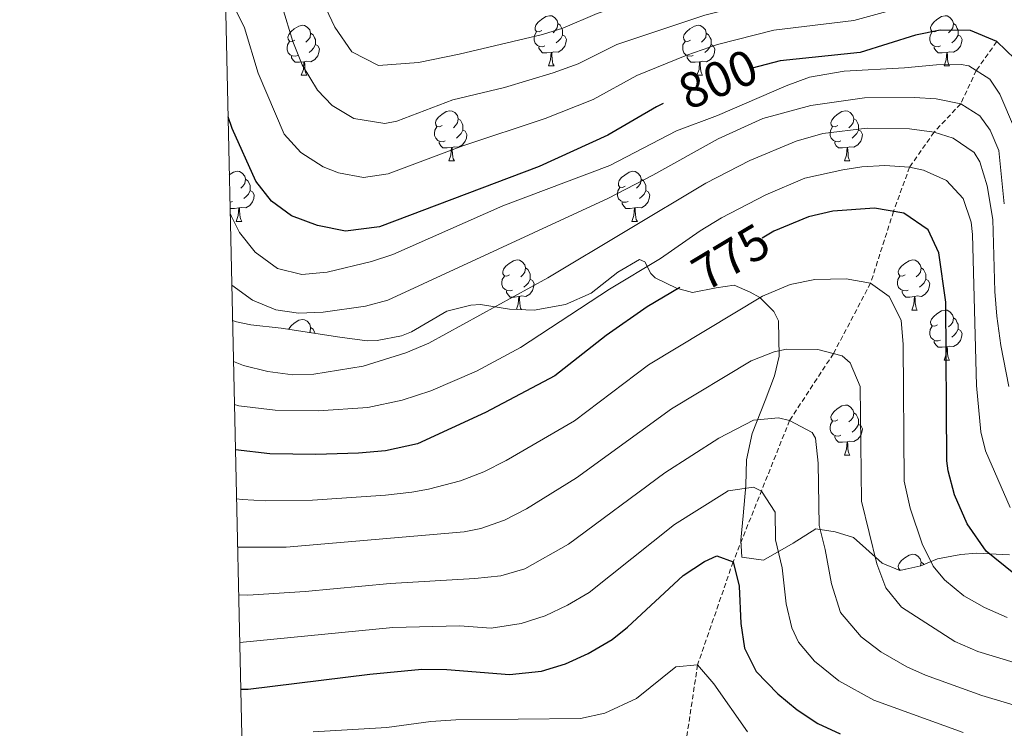
# Model space of a CAD drawing. Units: metres. Extents: x 653952 to 658473, y 4745955 to 4749026.
# Drawn here: x 654841 to 655038, y 4746708 to 4746850 of the extents above; entities that cross this region are included whole.
import ezdxf
from ezdxf.enums import TextEntityAlignment as Align

# ---------------------------------------------------------------- set-up
doc = ezdxf.new("R2010")
doc.units = ezdxf.units.M
doc.header["$MEASUREMENT"] = 0
doc.linetypes.add('TRAZOSX2', pattern=[1.5, 1, -0.5])
for name, color, linetype, lineweight in [('Level 11', 142, 'Continuous', 13), ('Level 35', 92, 'Continuous', 0), ('Level 36', 19, 'Continuous', 40), ('Level 4', 36, 'Continuous', 30), ('Level 41', 39, 'Continuous', 0), ('Level 5', 36, 'Continuous', 0), ('Level 61', 19, 'Continuous', 0)]:
    doc.layers.add(name, color=color, linetype=linetype, lineweight=lineweight)
doc.styles.add('Arial', font='ARIAL.TTF', dxfattribs={"height": 0.2})

msp = doc.modelspace()

# ---------------------------------------------------------------- linework, layer by layer
at = {"layer": 'Level 11', "color": 142, "linetype": 'TRAZOSX2', "lineweight": 13}
msp.add_polyline3d([(655036.7, 4746845.22, 800), (655032.61, 4746839.43, 795), (655029.48, 4746832.76, 790), (655024.15, 4746827.05, 785), (655019.23, 4746820.05, 780), (655016.01, 4746811.17, 775), (655011.42, 4746796.82, 770), (655003.96, 4746782.68, 765), (654995.18, 4746769.28, 760), (654983.84, 4746740.92, 750), (654976.72, 4746720.29, 745), (654973.87, 4746701.24, 740), (654972.57, 4746686.26, 735), (654972.05, 4746677.61, 730), (654970.85, 4746664.73, 726.31)], dxfattribs=at)
at = {"layer": 'Level 35', "color": 92, "linetype": 'Continuous', "lineweight": 0, "ltscale": 0.5}
for points in [[(655032.64, 4746742.67, 777.93), (655029.53, 4746742.42, 776.84), (655024.85, 4746741.55, 775.22), (655021.5, 4746740.13, 774.62), (655017.27, 4746739.18, 772.5), (655013.74, 4746740.69, 771.63), (655010.44, 4746743.63, 769.3), (655008.01, 4746745.79, 768.6), (655004.3, 4746746.93, 766), (655000.42, 4746747.55, 764.42), (654995.88, 4746744.67, 761.71), (654989.94, 4746741.28, 759.03), (654985.61, 4746741.89, 756.5), (654985.41, 4746745.28, 756.83), (654985.83, 4746750.15, 757.48), (654986.4, 4746756.24, 759.65), (654986.52, 4746761.4, 761.6), (654987.66, 4746766.65, 764.21), (654990.29, 4746773.29, 766.76), (654992.14, 4746778.23, 768), (654993.1, 4746782.16, 769.41), (654992.95, 4746789.23, 772.45), (654992, 4746791.12, 774.08), (654989.21, 4746793.92, 776.3), (654987.28, 4746795.01, 776.9), (654984.04, 4746796.42, 778.69), (654980.44, 4746795.87, 780.32), (654975.73, 4746794.94, 781.24), (654972.5, 4746795.78, 781.9), (654968.21, 4746797.87, 783.35), (654967.32, 4746798.71, 783.9), (654966.14, 4746801.08, 785.9), (654965.09, 4746801.53, 787.1), (654960.72, 4746799.01, 787.8), (654955.4, 4746794.77, 788.71), (654950.24, 4746792.51, 789.3), (654943.96, 4746791.41, 790.32)], [(654943.96, 4746791.41, 790.32), (654939, 4746791.61, 790.95), (654933.21, 4746792.49, 791.87), (654931.24, 4746792.4, 792.14), (654926.42, 4746791.17, 792.68), (654919.35, 4746787.03, 793.06), (654917.38, 4746786.24, 793.26), (654912.48, 4746785.32, 793.88), (654910.45, 4746785.24, 793.98), (654905.01, 4746785.95, 794.04), (654893.25, 4746787.74, 793.82), (654887.16, 4746788.44, 792.68), (654884.28, 4746789.03, 792.68), (654883.48, 4746789.29, 792.68)], [(655039.29, 4746742.33, 780.26), (655032.64, 4746742.67, 777.93)]]:
    msp.add_polyline3d(points, dxfattribs=at)
at = {"layer": 'Level 36', "color": 92, "linetype": 'Continuous', "lineweight": 0}
for points in [[(654945.5, 4746847.43), (654944.97, 4746847.16), (654944.44, 4746847.22), (654944.18, 4746847.59), (654944.12, 4746848.01), (654944.28, 4746848.53), (654944.76, 4746849.13), (654945.4, 4746849.66), (654946.3, 4746850.24), (654947.04, 4746850.4), (654947.47, 4746850.35), (654948, 4746850.03), (654948.53, 4746849.45), (654948.69, 4746848.81), (654948.58, 4746847.96), (654948.15, 4746847.43), (654947.73, 4746847)], [(655024.83, 4746847.43), (655024.3, 4746847.16), (655023.77, 4746847.22), (655023.5, 4746847.59), (655023.45, 4746848.01), (655023.61, 4746848.53), (655024.09, 4746849.13), (655024.72, 4746849.66), (655025.62, 4746850.24), (655026.37, 4746850.4), (655026.79, 4746850.35), (655027.32, 4746850.03), (655027.85, 4746849.45), (655028.01, 4746848.81), (655027.9, 4746847.96), (655027.48, 4746847.43), (655027.06, 4746847)], [(654895.95, 4746845.52), (654895.42, 4746845.26), (654894.89, 4746845.31), (654894.62, 4746845.68), (654894.57, 4746846.11), (654894.73, 4746846.63), (654895.21, 4746847.22), (654895.84, 4746847.75), (654896.74, 4746848.34), (654897.49, 4746848.5), (654897.91, 4746848.44), (654898.44, 4746848.13), (654898.97, 4746847.54), (654899.13, 4746846.9), (654899.02, 4746846.05), (654898.6, 4746845.52), (654898.18, 4746845.1)], [(654946.09, 4746844.35), (654945.66, 4746844.19), (654945.08, 4746844.25), (654944.6, 4746844.46), (654944.18, 4746844.88), (654943.96, 4746845.47), (654943.96, 4746845.89), (654944.02, 4746846.47), (654944.44, 4746847.16)], [(654948.69, 4746848.81), (654949.16, 4746848.49), (654949.48, 4746847.85), (654949.64, 4746847.53), (654949.64, 4746846.95), (654949.64, 4746846.53), (654949.27, 4746845.84), (654948.85, 4746845.36), (654948.37, 4746844.94)], [(654975.27, 4746845.52), (654974.74, 4746845.26), (654974.21, 4746845.31), (654973.95, 4746845.68), (654973.89, 4746846.11), (654974.05, 4746846.63), (654974.53, 4746847.22), (654975.17, 4746847.75), (654976.07, 4746848.34), (654976.81, 4746848.5), (654977.24, 4746848.44), (654977.77, 4746848.13), (654978.3, 4746847.54), (654978.46, 4746846.9), (654978.35, 4746846.05), (654977.92, 4746845.52), (654977.5, 4746845.1)], [(655025.41, 4746844.35), (655024.99, 4746844.19), (655024.4, 4746844.25), (655023.93, 4746844.46), (655023.5, 4746844.88), (655023.29, 4746845.47), (655023.29, 4746845.89), (655023.34, 4746846.47), (655023.77, 4746847.16)], [(655028.01, 4746848.81), (655028.49, 4746848.49), (655028.8, 4746847.85), (655028.96, 4746847.53), (655028.96, 4746846.95), (655028.96, 4746846.53), (655028.59, 4746845.84), (655028.17, 4746845.36), (655027.69, 4746844.94)], [(654896.53, 4746842.44), (654896.11, 4746842.28), (654895.52, 4746842.34), (654895.05, 4746842.55), (654894.62, 4746842.98), (654894.41, 4746843.56), (654894.41, 4746843.98), (654894.46, 4746844.57), (654894.89, 4746845.26)], [(654899.13, 4746846.9), (654899.61, 4746846.59), (654899.92, 4746845.95), (654900.08, 4746845.63), (654900.08, 4746845.05), (654900.08, 4746844.62), (654899.71, 4746843.93), (654899.29, 4746843.45), (654898.81, 4746843.03)], [(654949.64, 4746846.53), (654950.09, 4746846.28), (654950.44, 4746845.66), (654950.33, 4746844.94), (654950.12, 4746844.3), (654949.53, 4746843.56), (654948.74, 4746843.08), (654947.89, 4746843.18), (654947.46, 4746843.05)], [(654975.86, 4746842.44), (654975.43, 4746842.28), (654974.85, 4746842.34), (654974.37, 4746842.55), (654973.95, 4746842.98), (654973.73, 4746843.56), (654973.73, 4746843.98), (654973.79, 4746844.57), (654974.21, 4746845.26)], [(654978.46, 4746846.9), (654978.93, 4746846.59), (654979.25, 4746845.95), (654979.41, 4746845.63), (654979.41, 4746845.05), (654979.41, 4746844.62), (654979.04, 4746843.93), (654978.62, 4746843.45), (654978.14, 4746843.03)], [(655028.96, 4746846.53), (655029.42, 4746846.28), (655029.76, 4746845.66), (655029.65, 4746844.94), (655029.44, 4746844.3), (655028.86, 4746843.56), (655028.06, 4746843.08), (655027.21, 4746843.18), (655026.78, 4746843.05)], [(654900.08, 4746844.62), (654900.54, 4746844.37), (654900.88, 4746843.76), (654900.77, 4746843.03), (654900.56, 4746842.39), (654899.98, 4746841.65), (654899.18, 4746841.17), (654898.33, 4746841.28), (654897.9, 4746841.15)], [(654947.35, 4746843.05), (654946.46, 4746842.97), (654945.61, 4746842.97), (654945.19, 4746843.4), (654944.87, 4746843.87), (654944.87, 4746844.19)], [(654979.41, 4746844.62), (654979.86, 4746844.37), (654980.21, 4746843.76), (654980.1, 4746843.03), (654979.89, 4746842.39), (654979.3, 4746841.65), (654978.51, 4746841.17), (654977.66, 4746841.28), (654977.23, 4746841.15)], [(655026.67, 4746843.05), (655025.78, 4746842.97), (655024.94, 4746842.97), (655024.51, 4746843.4), (655024.19, 4746843.87), (655024.19, 4746844.19)], [(654897.79, 4746841.15), (654896.9, 4746841.06), (654896.06, 4746841.06), (654895.63, 4746841.49), (654895.31, 4746841.97), (654895.31, 4746842.28)], [(654946.8, 4746840.37), (654947.24, 4746841.53), (654947.35, 4746843.05), (654947.46, 4746843.05), (654947.49, 4746842.47), (654947.53, 4746841.78), (654947.6, 4746841.17), (654947.71, 4746840.77), (654947.93, 4746840.37)], [(654977.12, 4746841.15), (654976.23, 4746841.06), (654975.38, 4746841.06), (654974.96, 4746841.49), (654974.64, 4746841.97), (654974.64, 4746842.28)], [(655026.13, 4746840.37), (655026.56, 4746841.53), (655026.67, 4746843.05), (655026.78, 4746843.05), (655026.82, 4746842.47), (655026.85, 4746841.78), (655026.92, 4746841.17), (655027.04, 4746840.77), (655027.25, 4746840.37)], [(654897.25, 4746838.46), (654897.68, 4746839.62), (654897.79, 4746841.15), (654897.9, 4746841.15), (654897.94, 4746840.56), (654897.97, 4746839.88), (654898.04, 4746839.26), (654898.16, 4746838.86), (654898.37, 4746838.46)], [(654946.8, 4746840.37), (654947.93, 4746840.37)], [(654976.57, 4746838.46), (654977.01, 4746839.62), (654977.12, 4746841.15), (654977.23, 4746841.15), (654977.26, 4746840.56), (654977.3, 4746839.88), (654977.37, 4746839.26), (654977.48, 4746838.86), (654977.7, 4746838.46)], [(655026.13, 4746840.37), (655027.25, 4746840.37)], [(654897.25, 4746838.46), (654898.37, 4746838.46)], [(654976.57, 4746838.46), (654977.7, 4746838.46)], [(654925.52, 4746828.38), (654925, 4746828.11), (654924.46, 4746828.17), (654924.2, 4746828.54), (654924.14, 4746828.97), (654924.3, 4746829.49), (654924.78, 4746830.08), (654925.42, 4746830.61), (654926.32, 4746831.19), (654927.06, 4746831.35), (654927.49, 4746831.3), (654928.02, 4746830.99), (654928.55, 4746830.4), (654928.71, 4746829.76), (654928.6, 4746828.91), (654928.18, 4746828.38), (654927.76, 4746827.95)], [(655004.85, 4746828.38), (655004.32, 4746828.11), (655003.79, 4746828.17), (655003.52, 4746828.54), (655003.47, 4746828.96), (655003.63, 4746829.48), (655004.11, 4746830.08), (655004.74, 4746830.61), (655005.64, 4746831.19), (655006.39, 4746831.35), (655006.82, 4746831.3), (655007.34, 4746830.98), (655007.88, 4746830.4), (655008.04, 4746829.76), (655007.92, 4746828.91), (655007.5, 4746828.38), (655007.08, 4746827.95)], [(654928.71, 4746829.76), (654929.18, 4746829.45), (654929.5, 4746828.81), (654929.66, 4746828.49), (654929.66, 4746827.91), (654929.66, 4746827.48), (654929.29, 4746826.79), (654928.87, 4746826.31), (654928.39, 4746825.89)], [(655008.04, 4746829.76), (655008.51, 4746829.44), (655008.82, 4746828.8), (655008.98, 4746828.48), (655008.98, 4746827.9), (655008.98, 4746827.48), (655008.62, 4746826.79), (655008.2, 4746826.31), (655007.72, 4746825.89)], [(654926.11, 4746825.3), (654925.68, 4746825.14), (654925.1, 4746825.2), (654924.62, 4746825.41), (654924.2, 4746825.83), (654923.98, 4746826.42), (654923.98, 4746826.84), (654924.04, 4746827.43), (654924.46, 4746828.11)], [(654929.66, 4746827.48), (654930.12, 4746827.23), (654930.46, 4746826.61), (654930.35, 4746825.89), (654930.14, 4746825.25), (654929.55, 4746824.51), (654928.76, 4746824.03), (654927.91, 4746824.13), (654927.48, 4746824.01)], [(655005.44, 4746825.3), (655005.01, 4746825.14), (655004.42, 4746825.2), (655003.95, 4746825.41), (655003.52, 4746825.83), (655003.31, 4746826.42), (655003.31, 4746826.84), (655003.36, 4746827.42), (655003.79, 4746828.11)], [(655008.98, 4746827.48), (655009.44, 4746827.23), (655009.78, 4746826.61), (655009.68, 4746825.89), (655009.46, 4746825.25), (655008.88, 4746824.51), (655008.08, 4746824.03), (655007.24, 4746824.13), (655006.8, 4746824)], [(654927.37, 4746824.01), (654926.48, 4746823.92), (654925.64, 4746823.92), (654925.21, 4746824.35), (654924.89, 4746824.83), (654924.89, 4746825.14)], [(654926.82, 4746821.32), (654927.26, 4746822.48), (654927.37, 4746824.01), (654927.48, 4746824.01), (654927.51, 4746823.42), (654927.55, 4746822.73), (654927.62, 4746822.12), (654927.73, 4746821.72), (654927.95, 4746821.32)], [(655006.7, 4746824), (655005.8, 4746823.92), (655004.96, 4746823.92), (655004.54, 4746824.35), (655004.22, 4746824.82), (655004.22, 4746825.14)], [(655006.15, 4746821.32), (655006.58, 4746822.48), (655006.7, 4746824), (655006.8, 4746824), (655006.84, 4746823.42), (655006.88, 4746822.73), (655006.94, 4746822.12), (655007.06, 4746821.72), (655007.28, 4746821.32)], [(654926.82, 4746821.32), (654927.95, 4746821.32)], [(655006.15, 4746821.32), (655007.28, 4746821.32)], [(654882.82, 4746818.49), (654883.68, 4746819.05), (654884.43, 4746819.21), (654884.85, 4746819.16), (654885.38, 4746818.85), (654885.91, 4746818.26), (654886.07, 4746817.62), (654885.96, 4746816.77), (654885.54, 4746816.24), (654885.12, 4746815.81)], [(654886.07, 4746817.62), (654886.55, 4746817.31), (654886.86, 4746816.67), (654887.02, 4746816.35), (654887.02, 4746815.77), (654887.02, 4746815.34), (654886.65, 4746814.65), (654886.23, 4746814.17), (654885.75, 4746813.75)], [(654962.22, 4746816.24), (654961.68, 4746815.97), (654961.16, 4746816.03), (654960.89, 4746816.4), (654960.84, 4746816.83), (654961, 4746817.35), (654961.48, 4746817.94), (654962.11, 4746818.47), (654963.01, 4746819.05), (654963.76, 4746819.21), (654964.18, 4746819.16), (654964.71, 4746818.84), (654965.24, 4746818.26), (654965.4, 4746817.62), (654965.29, 4746816.77), (654964.86, 4746816.24), (654964.44, 4746815.81)], [(654965.4, 4746817.62), (654965.88, 4746817.3), (654966.19, 4746816.67), (654966.35, 4746816.35), (654966.35, 4746815.77), (654966.35, 4746815.34), (654965.98, 4746814.65), (654965.56, 4746814.17), (654965.08, 4746813.75)], [(654882.89, 4746816.24), (654882.87, 4746816.23)], [(654962.8, 4746813.16), (654962.38, 4746813), (654961.79, 4746813.06), (654961.32, 4746813.27), (654960.89, 4746813.69), (654960.68, 4746814.28), (654960.68, 4746814.7), (654960.73, 4746815.29), (654961.16, 4746815.97)], [(654887.02, 4746815.34), (654887.48, 4746815.09), (654887.82, 4746814.47), (654887.71, 4746813.75), (654887.5, 4746813.11), (654886.92, 4746812.37), (654886.12, 4746811.89), (654885.27, 4746811.99), (654884.84, 4746811.87)], [(654966.35, 4746815.34), (654966.8, 4746815.09), (654967.15, 4746814.47), (654967.04, 4746813.75), (654966.83, 4746813.11), (654966.24, 4746812.37), (654965.45, 4746811.89), (654964.6, 4746811.99), (654964.17, 4746811.87)], [(654883.47, 4746813.16), (654883.05, 4746813), (654882.95, 4746813.01)], [(654884.73, 4746811.87), (654883.84, 4746811.78), (654883, 4746811.78), (654882.97, 4746811.81)], [(654884.19, 4746809.18), (654884.62, 4746810.34), (654884.73, 4746811.87), (654884.84, 4746811.87), (654884.88, 4746811.28), (654884.91, 4746810.59), (654884.98, 4746809.98), (654885.1, 4746809.58), (654885.31, 4746809.18)], [(654964.06, 4746811.87), (654963.17, 4746811.78), (654962.32, 4746811.78), (654961.9, 4746812.21), (654961.58, 4746812.69), (654961.58, 4746813)], [(654963.52, 4746809.18), (654963.95, 4746810.34), (654964.06, 4746811.87), (654964.17, 4746811.87), (654964.2, 4746811.28), (654964.24, 4746810.59), (654964.31, 4746809.98), (654964.42, 4746809.58), (654964.64, 4746809.18)], [(654884.19, 4746809.18), (654885.31, 4746809.18)], [(654963.52, 4746809.18), (654964.64, 4746809.18)], [(654939.03, 4746798.47), (654938.5, 4746798.21), (654937.97, 4746798.26), (654937.7, 4746798.63), (654937.65, 4746799.06), (654937.81, 4746799.58), (654938.29, 4746800.17), (654938.92, 4746800.7), (654939.82, 4746801.29), (654940.57, 4746801.45), (654940.99, 4746801.39), (654941.52, 4746801.08), (654942.05, 4746800.49), (654942.21, 4746799.85), (654942.1, 4746799), (654941.68, 4746798.47), (654941.26, 4746798.05)], [(654942.21, 4746799.85), (654942.69, 4746799.54), (654943, 4746798.9), (654943.16, 4746798.58), (654943.16, 4746798), (654943.16, 4746797.57), (654942.79, 4746796.88), (654942.37, 4746796.4), (654941.89, 4746795.98)], [(655018.35, 4746798.47), (655017.82, 4746798.21), (655017.29, 4746798.26), (655017.03, 4746798.63), (655016.97, 4746799.05), (655017.13, 4746799.57), (655017.61, 4746800.17), (655018.25, 4746800.7), (655019.15, 4746801.29), (655019.89, 4746801.45), (655020.32, 4746801.39), (655020.85, 4746801.07), (655021.38, 4746800.49), (655021.54, 4746799.85), (655021.43, 4746799), (655021, 4746798.47), (655020.58, 4746798.05)], [(655021.54, 4746799.85), (655022.01, 4746799.53), (655022.33, 4746798.89), (655022.49, 4746798.57), (655022.49, 4746797.99), (655022.49, 4746797.57), (655022.12, 4746796.88), (655021.7, 4746796.4), (655021.22, 4746795.98)], [(654939.61, 4746795.39), (654939.19, 4746795.23), (654938.6, 4746795.29), (654938.13, 4746795.5), (654937.7, 4746795.93), (654937.49, 4746796.51), (654937.49, 4746796.93), (654937.54, 4746797.52), (654937.97, 4746798.21)], [(655018.94, 4746795.39), (655018.51, 4746795.23), (655017.93, 4746795.29), (655017.45, 4746795.5), (655017.03, 4746795.93), (655016.81, 4746796.51), (655016.81, 4746796.93), (655016.87, 4746797.51), (655017.29, 4746798.21)], [(654943.16, 4746797.57), (654943.62, 4746797.32), (654943.96, 4746796.71), (654943.85, 4746795.98), (654943.64, 4746795.34), (654943.06, 4746794.6), (654942.26, 4746794.12), (654941.41, 4746794.23), (654940.98, 4746794.1)], [(655022.49, 4746797.57), (655022.94, 4746797.32), (655023.29, 4746796.71), (655023.18, 4746795.98), (655022.97, 4746795.34), (655022.38, 4746794.6), (655021.59, 4746794.12), (655020.74, 4746794.23), (655020.31, 4746794.09)], [(654940.87, 4746794.1), (654939.98, 4746794.01), (654939.14, 4746794.01), (654938.71, 4746794.44), (654938.39, 4746794.92), (654938.39, 4746795.23)], [(654940.38, 4746791.55), (654940.76, 4746792.57), (654940.87, 4746794.1), (654940.98, 4746794.1), (654941.02, 4746793.51), (654941.05, 4746792.83), (654941.12, 4746792.21), (654941.24, 4746791.81), (654941.4, 4746791.51)], [(655020.2, 4746794.09), (655019.31, 4746794.01), (655018.46, 4746794.01), (655018.04, 4746794.44), (655017.72, 4746794.91), (655017.72, 4746795.23)], [(655019.65, 4746791.41), (655020.09, 4746792.57), (655020.2, 4746794.09), (655020.31, 4746794.09), (655020.34, 4746793.51), (655020.38, 4746792.83), (655020.45, 4746792.21), (655020.56, 4746791.81), (655020.78, 4746791.41)], [(655019.65, 4746791.41), (655020.78, 4746791.41)], [(655024.83, 4746788.44), (655024.3, 4746788.17), (655023.77, 4746788.23), (655023.5, 4746788.6), (655023.45, 4746789.02), (655023.61, 4746789.54), (655024.09, 4746790.13), (655024.72, 4746790.67), (655025.62, 4746791.25), (655026.37, 4746791.41), (655026.79, 4746791.35), (655027.32, 4746791.04), (655027.85, 4746790.45), (655028.01, 4746789.81), (655027.9, 4746788.97), (655027.48, 4746788.43), (655027.06, 4746788.01)], [(654894.69, 4746787.52), (654894.73, 4746787.64), (654895.21, 4746788.23), (654895.84, 4746788.76), (654896.74, 4746789.35), (654897.49, 4746789.51), (654897.91, 4746789.45), (654898.44, 4746789.14), (654898.97, 4746788.55), (654899.13, 4746787.91), (654899.02, 4746787.06), (654898.88, 4746786.88)], [(654899.13, 4746787.91), (654899.61, 4746787.6), (654899.92, 4746786.96), (654900.05, 4746786.7)], [(655025.41, 4746785.36), (655024.99, 4746785.2), (655024.4, 4746785.26), (655023.93, 4746785.47), (655023.5, 4746785.89), (655023.29, 4746786.48), (655023.29, 4746786.9), (655023.34, 4746787.48), (655023.77, 4746788.17)], [(655028.01, 4746789.81), (655028.49, 4746789.5), (655028.8, 4746788.86), (655028.96, 4746788.54), (655028.96, 4746787.96), (655028.96, 4746787.54), (655028.59, 4746786.85), (655028.17, 4746786.37), (655027.69, 4746785.95)], [(655028.96, 4746787.54), (655029.42, 4746787.29), (655029.76, 4746786.67), (655029.65, 4746785.95), (655029.44, 4746785.31), (655028.86, 4746784.57), (655028.06, 4746784.09), (655027.21, 4746784.19), (655026.78, 4746784.06)], [(655026.67, 4746784.06), (655025.78, 4746783.98), (655024.94, 4746783.98), (655024.51, 4746784.41), (655024.19, 4746784.88), (655024.19, 4746785.2)], [(655026.13, 4746781.38), (655026.56, 4746782.54), (655026.67, 4746784.06), (655026.78, 4746784.06), (655026.82, 4746783.48), (655026.85, 4746782.79), (655026.92, 4746782.18), (655027.04, 4746781.78), (655027.25, 4746781.38)], [(655026.13, 4746781.38), (655027.25, 4746781.38)], [(655004.85, 4746769.39), (655004.32, 4746769.12), (655003.79, 4746769.18), (655003.52, 4746769.55), (655003.47, 4746769.97), (655003.63, 4746770.49), (655004.11, 4746771.09), (655004.74, 4746771.62), (655005.64, 4746772.2), (655006.39, 4746772.36), (655006.81, 4746772.31), (655007.34, 4746771.99), (655007.87, 4746771.41), (655008.03, 4746770.77), (655007.92, 4746769.92), (655007.5, 4746769.39), (655007.08, 4746768.96)], [(655008.03, 4746770.77), (655008.51, 4746770.45), (655008.82, 4746769.81), (655008.98, 4746769.49), (655008.98, 4746768.91), (655008.98, 4746768.49), (655008.61, 4746767.8), (655008.19, 4746767.32), (655007.71, 4746766.9)], [(655005.43, 4746766.31), (655005.01, 4746766.15), (655004.42, 4746766.21), (655003.95, 4746766.42), (655003.52, 4746766.84), (655003.31, 4746767.43), (655003.31, 4746767.85), (655003.36, 4746768.43), (655003.79, 4746769.12)], [(655008.98, 4746768.49), (655009.44, 4746768.24), (655009.78, 4746767.62), (655009.67, 4746766.9), (655009.46, 4746766.26), (655008.88, 4746765.52), (655008.08, 4746765.04), (655007.23, 4746765.14), (655006.8, 4746765.01)], [(655006.69, 4746765.01), (655005.8, 4746764.93), (655004.96, 4746764.93), (655004.53, 4746765.36), (655004.21, 4746765.83), (655004.21, 4746766.15)], [(655006.15, 4746762.33), (655006.58, 4746763.49), (655006.69, 4746765.01), (655006.8, 4746765.01), (655006.84, 4746764.43), (655006.87, 4746763.74), (655006.94, 4746763.13), (655007.06, 4746762.73), (655007.27, 4746762.33)], [(655006.15, 4746762.33), (655007.27, 4746762.33)], [(655017.56, 4746739.24), (655017.29, 4746739.27), (655017.03, 4746739.64), (655016.97, 4746740.07), (655017.13, 4746740.59), (655017.61, 4746741.18), (655018.25, 4746741.71), (655019.15, 4746742.29), (655019.89, 4746742.45), (655020.32, 4746742.4), (655020.85, 4746742.09), (655021.38, 4746741.5), (655021.54, 4746740.86), (655021.44, 4746740.12)], [(655021.54, 4746740.86), (655022.01, 4746740.55), (655022.09, 4746740.38)], [(655017.27, 4746739.18), (655017.29, 4746739.21)], [(655018.35, 4746739.48), (655018.14, 4746739.37)]]:
    msp.add_lwpolyline(points, dxfattribs=at)
at = {"layer": 'Level 4', "color": 36, "linetype": 'Continuous', "lineweight": 30}
for points in [[(655053.52, 4746804.43, 800), (655047.48, 4746826.36, 800), (655045.54, 4746831.87, 800), (655043.34, 4746836.71, 800), (655040.35, 4746841.79, 800), (655036.7, 4746845.22, 800), (655031.44, 4746847.45, 800), (655025.34, 4746847.53, 800), (655020.44, 4746846.53, 800), (655009.34, 4746843.06, 800), (654993.29, 4746841.36, 800), (654987.67, 4746839.87, 800)], [(654969.82, 4746832.83, 800), (654968.49, 4746832.16, 800), (654958.74, 4746826.49, 800), (654944.95, 4746820.21, 800), (654912.92, 4746808.07, 800), (654906.12, 4746807.2, 800), (654900.48, 4746808.37, 800), (654895.3, 4746810.29, 800), (654891.28, 4746813.26, 800), (654888.16, 4746817.27, 800), (654883.4, 4746827.81, 800), (654882.56, 4746830.1, 800)], [(655040.15, 4746738.58, 775), (655034.59, 4746743.04, 775), (655030.8, 4746748.53, 775), (655028.25, 4746754.37, 775), (655026.95, 4746759.19, 775), (655026.73, 4746761.18, 775), (655026.5, 4746792.95, 775), (655025.11, 4746802.84, 775), (655022.98, 4746807.46, 775), (655018.07, 4746810.81, 775), (655012.18, 4746811.83, 775), (655003.86, 4746811.19, 775), (654998.97, 4746810.08, 775), (654992, 4746807.21, 775), (654989.64, 4746805.8, 775)], [(654973.16, 4746795.94, 775), (654966.62, 4746792.03, 775), (654958.42, 4746786.31, 775), (654948.08, 4746778.19, 775), (654934.21, 4746770.88, 775), (654920.59, 4746764.6, 775), (654914.11, 4746763.16, 775), (654908.7, 4746762.73, 775), (654900.2, 4746762.42, 775), (654890.97, 4746762.61, 775), (654884.06, 4746763.4, 775)], [(654885.15, 4746715.43, 750), (654886.6, 4746715.43, 750), (654911, 4746718.44, 750), (654921.45, 4746719.39, 750), (654926.45, 4746719.34, 750), (654939.01, 4746718.37, 750), (654945.42, 4746719.03, 750), (654950.21, 4746720.45, 750), (654954.77, 4746722.54, 750), (654959.57, 4746725.36, 750), (654962.68, 4746727.81, 750), (654973.83, 4746738.2, 750), (654978.1, 4746740.99, 750), (654980.61, 4746742.16, 750), (654983.84, 4746740.93, 750), (654985.05, 4746736.06, 750), (654985.41, 4746728.55, 750), (654986.15, 4746723.6, 750), (654988.47, 4746718.92, 750), (654992.78, 4746714.5, 750), (654996.66, 4746711.26, 750), (655000.81, 4746708.55, 750), (655005.29, 4746706.44, 750)]]:
    msp.add_polyline3d(points, dxfattribs=at)
at = {"layer": 'Level 5', "color": 36, "linetype": 'Continuous', "lineweight": 0}
for points in [[(655041.46, 4746870.02, 815), (655036.68, 4746870.67, 815), (655005.56, 4746862.29, 815), (654990.14, 4746859.99, 815), (654985.26, 4746858.94, 815), (654961.34, 4746852.38, 815), (654956.58, 4746850.87, 815), (654949.73, 4746847.88, 815), (654945.65, 4746846.66, 815), (654928.94, 4746842.67, 815), (654920.73, 4746841.02, 815), (654912.76, 4746840.42, 815), (654907.4, 4746843.17, 815), (654904, 4746848.14, 815), (654897.83, 4746861.11, 815)], [(655041.77, 4746860.77, 810), (655037.14, 4746862.69, 810), (655022.54, 4746860.21, 810), (655006.82, 4746855.88, 810), (654991.08, 4746853.76, 810), (654978.15, 4746850.49, 810), (654960.55, 4746844.63, 810), (654952.75, 4746840.76, 810), (654947.79, 4746838.93, 810), (654937.98, 4746835.98, 810), (654927.64, 4746833.53, 810), (654916.42, 4746829.28, 810), (654914.01, 4746828.79, 810), (654907.76, 4746829.83, 810), (654903.44, 4746832.39, 810), (654900.49, 4746835.49, 810), (654897.43, 4746840.59, 810), (654895.59, 4746845.22, 810), (654893.52, 4746852.05, 810)], [(654964.52, 4746838.39, 805), (654955.75, 4746833.63, 805), (654946.17, 4746829.79, 805), (654929.63, 4746824.34, 805), (654914.67, 4746818.68, 805), (654909.76, 4746818, 805), (654904.72, 4746818.91, 805), (654901.62, 4746820.1, 805), (654897.17, 4746822.98, 805), (654893.82, 4746826.68, 805), (654888.63, 4746838.86, 805), (654885.87, 4746847.97, 805), (654881.98, 4746855.89, 805)], [(655039.44, 4746852.78, 805), (655036.08, 4746854.25, 805), (655031.14, 4746854.62, 805), (655023.94, 4746853.87, 805), (655008.08, 4746849.47, 805), (654992.01, 4746847.53, 805), (654980.71, 4746844.61, 805), (654974.55, 4746842.47, 805), (654964.52, 4746838.39, 805)], [(655024.6, 4746840.59, 795), (655018.2, 4746839.94, 795), (655006.08, 4746839.31, 795), (654999.18, 4746838.08, 795), (654994.46, 4746836.37, 795), (654980.72, 4746830.39, 795), (654972.46, 4746827.3, 795), (654959.15, 4746820.38, 795), (654937.7, 4746812.29, 795), (654915.6, 4746802.54, 795), (654911.31, 4746801.12, 795), (654902.42, 4746798.99, 795), (654897.34, 4746798.51, 795), (654892.49, 4746799.71, 795), (654887.98, 4746803.03, 795), (654884.87, 4746806.93, 795), (654883.23, 4746810.15, 795), (654883, 4746810.76, 795)], [(655040.24, 4746827.82, 795), (655037.31, 4746834.7, 795), (655035.33, 4746837.7, 795), (655031.12, 4746840.38, 795), (655029.6, 4746840.62, 795), (655024.6, 4746840.59, 795)], [(655038.22, 4746812.66, 790), (655037.13, 4746823.4, 790), (655035.4, 4746827.44, 790), (655033.34, 4746830.35, 790), (655029.48, 4746832.76, 790), (655024.59, 4746833.73, 790), (655020.24, 4746834, 790), (655010.22, 4746833.94, 790), (654999.45, 4746832.41, 790), (654989.79, 4746829.78, 790), (654980.82, 4746825.71, 790), (654967.72, 4746818.41, 790), (654958.86, 4746813.86, 790), (654914.59, 4746793.4, 790), (654910.15, 4746792.17, 790), (654901.67, 4746790.99, 790), (654896.68, 4746790.77, 790), (654892.12, 4746791.46, 790), (654887.49, 4746793.39, 790), (654883.32, 4746796.36, 790)], [(655039.15, 4746776.1, 785), (655037.5, 4746784.31, 785), (655036.75, 4746790.15, 785), (655036.32, 4746795.13, 785), (655035.9, 4746809.52, 785), (655034.79, 4746816.31, 785), (655033.34, 4746821.11, 785), (655032.15, 4746822.99, 785), (655027.95, 4746825.86, 785), (655024.15, 4746827.05, 785), (655019.23, 4746827.76, 785), (655010.72, 4746827.84, 785), (655001.84, 4746826.81, 785), (654996.48, 4746825.28, 785), (654987.17, 4746821.37, 785), (654978.34, 4746816.82, 785), (654946.67, 4746797.88, 785), (654922.8, 4746784.75, 785), (654918.21, 4746782.82, 785), (654909.63, 4746780.12, 785), (654899.78, 4746778.55, 785), (654895.57, 4746778.44, 785), (654890.54, 4746779.06, 785), (654885.7, 4746780.27, 785), (654883.67, 4746781.12, 785)], [(655039.4, 4746751.84, 780), (655034.47, 4746763.19, 780), (655033.49, 4746766.96, 780), (655032.64, 4746776.26, 780), (655031.83, 4746806.54, 780), (655031.61, 4746809, 780), (655029.94, 4746813.79, 780), (655026.6, 4746817.36, 780), (655022.01, 4746819.44, 780), (655019.23, 4746820.05, 780), (655014.26, 4746820.41, 780), (655009.67, 4746820.13, 780), (655005.84, 4746819.53, 780), (654998.25, 4746817.83, 780), (654990.38, 4746814.47, 780), (654981.5, 4746809.87, 780), (654977.21, 4746807.3, 780), (654969.26, 4746801.75, 780), (654959.07, 4746795.6, 780), (654941.2, 4746783.9, 780), (654932.4, 4746779.17, 780), (654923.2, 4746775.18, 780), (654917.46, 4746773.31, 780), (654910.6, 4746771.89, 780), (654900.63, 4746771.23, 780), (654891.99, 4746771.33, 780), (654884.76, 4746772.21, 780), (654883.86, 4746772.47, 780)], [(654884.29, 4746753.59, 770), (654885.4, 4746753.43, 770), (654890.1, 4746753.17, 770), (654899.47, 4746753.27, 770), (654914.15, 4746754.27, 770), (654919.44, 4746754.92, 770), (654922.76, 4746755.47, 770), (654929.19, 4746757.16, 770), (654933.85, 4746759, 770), (654938.32, 4746761.21, 770), (654952.06, 4746769.21, 770), (654966.89, 4746780.43, 770), (654989.72, 4746794.2, 770), (654995.3, 4746796.49, 770), (655000.22, 4746797.53, 770), (655006.52, 4746797.65, 770), (655011.42, 4746796.82, 770), (655015.16, 4746794.15, 770), (655017.51, 4746789.38, 770), (655017.96, 4746784.48, 770), (655018.16, 4746757.13, 770), (655019.37, 4746751.68, 770), (655021.72, 4746744.53, 770), (655023.99, 4746740.09, 770), (655026.23, 4746737.34, 770), (655030.11, 4746734.09, 770), (655034.23, 4746731.79, 770), (655038.82, 4746729.78, 770)], [(654884.51, 4746743.89, 765), (654894.22, 4746743.85, 765), (654929.89, 4746746.95, 765), (654933.25, 4746747.62, 765), (654937.98, 4746749.25, 765), (654942.44, 4746751.54, 765), (654952.46, 4746757.76, 765), (654971.47, 4746771.61, 765), (654987.44, 4746781.19, 765), (654992.1, 4746783.02, 765), (654994.56, 4746783.58, 765), (655000.85, 4746783.47, 765), (655005.68, 4746782.25, 765), (655007.33, 4746780.84, 765), (655009.3, 4746776.06, 765), (655009.58, 4746753.08, 765), (655012.64, 4746740.53, 765), (655014.44, 4746735.72, 765), (655017.6, 4746731.82, 765), (655028.31, 4746724.99, 765), (655032.89, 4746722.97, 765), (655051.88, 4746717.21, 765)], [(654884.72, 4746734.33, 760), (654886.52, 4746734.25, 760), (654898, 4746734.96, 760), (654915.06, 4746736.59, 760), (654932.08, 4746737.56, 760), (654937.3, 4746738.09, 760), (654942.08, 4746739.51, 760), (654950.84, 4746744.45, 760), (654970.17, 4746758.76, 760), (654981.01, 4746765.71, 760), (654987.95, 4746769.33, 760), (654992.93, 4746769.81, 760), (654995.18, 4746769.28, 760), (654999.72, 4746766.83, 760), (655000.35, 4746765.69, 760), (655000.92, 4746760.71, 760), (655001.09, 4746748.23, 760), (655002.33, 4746743.38, 760), (655003.56, 4746736.54, 760), (655005.4, 4746730.76, 760), (655009.5, 4746725.92, 760), (655013.47, 4746722.88, 760), (655018.68, 4746719.86, 760), (655022.4, 4746718.19, 760), (655033.74, 4746714.11, 760), (655050.48, 4746709.1, 760)], [(654884.94, 4746724.74, 755), (654915.61, 4746727.75, 755), (654928.98, 4746728.09, 755), (654935.32, 4746727.61, 755), (654941.36, 4746728.56, 755), (654946.13, 4746730.12, 755), (654950.66, 4746732.21, 755), (654954.97, 4746734.78, 755), (654972.09, 4746748.43, 755), (654982.09, 4746754.71, 755), (654982.88, 4746755.17, 755), (654987.94, 4746755.89, 755), (654989.51, 4746755.11, 755), (654992.27, 4746750.89, 755), (654992.37, 4746745.32, 755), (654993.69, 4746739.72, 755), (654994.48, 4746732.54, 755), (654995.64, 4746727.69, 755), (654996.94, 4746724.84, 755), (655000.19, 4746721.04, 755), (655005.04, 4746717.06, 755), (655012.04, 4746713.18, 755), (655029.98, 4746706.74, 755)], [(654899.65, 4746706.88, 745), (654914.4, 4746707.69, 745), (654923.23, 4746708.92, 745), (654928.22, 4746709.28, 745), (654953.25, 4746709.55, 745), (654958.1, 4746710.62, 745), (654964.45, 4746713.52, 745), (654972.39, 4746719.85, 745), (654976.72, 4746720.29, 745), (654979.97, 4746716.49, 745), (654986.73, 4746706.87, 745)]]:
    msp.add_polyline3d(points, dxfattribs=at)
at = {"layer": 'Level 61', "color": 19, "linetype": 'Continuous', "lineweight": 0}
msp.add_lwpolyline([(654892.97, 4746368.78), (654840.79, 4748682.07), (658243.8, 4748759.6), (658297.14, 4746446.3), (654892.97, 4746368.78)], close=True, dxfattribs=at)

# ---------------------------------------------------------------- texts
at = {"layer": 'Level 41', "color": 39, "linetype": 'Continuous', "lineweight": 0, "style": 'Arial'}
for s, rotation, p in [('800', 22.6628, (654980.82, 4746837.69, 800)), ('775', 30.8824, (654983.37, 4746802.05, 775))]:
    msp.add_text(s, height=7, rotation=rotation, dxfattribs=at).set_placement(p, align=Align.MIDDLE_CENTER)

doc.saveas('drawing.dxf')
